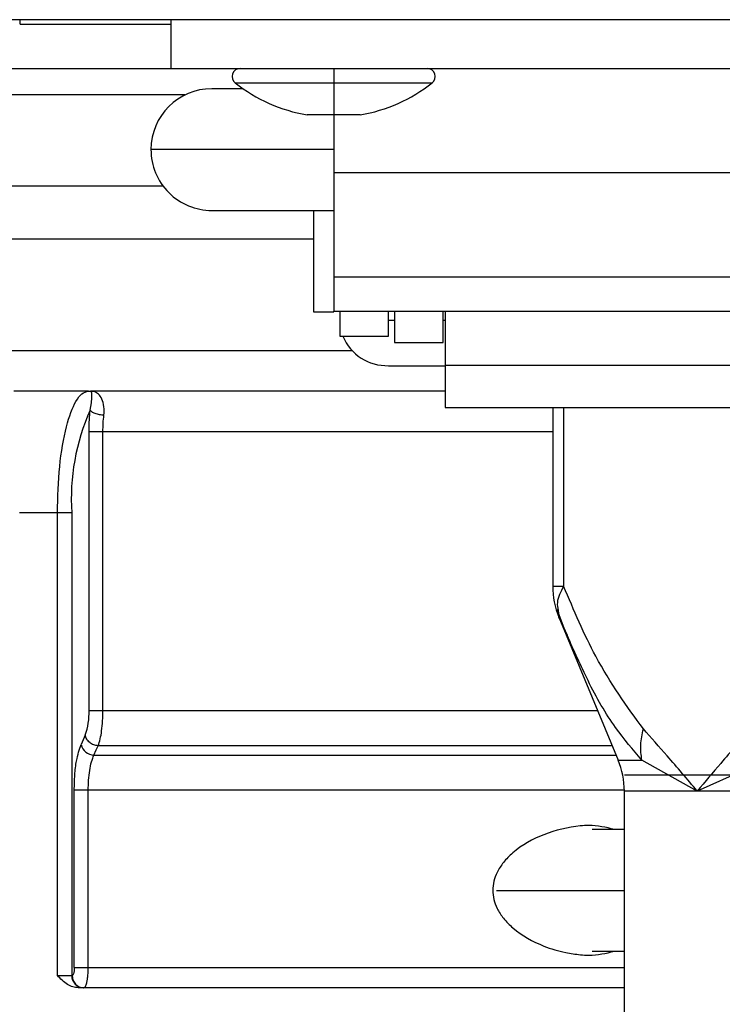
# Model space of a CAD drawing. Units: inches. Extents: x 0 to 16, y 1.3 to 9.4.
# Drawn here: x 10 to 10.1, y 4.7 to 4.7 of the extents above; entities that cross this region are included whole.
import ezdxf

# ---------------------------------------------------------------- set-up
doc = ezdxf.new("R2010")
doc.units = ezdxf.units.IN
doc.header["$MEASUREMENT"] = 0

# ---------------------------------------------------------------- blocks, each defined once
blk = doc.blocks.new('NFB-175-199')
at = {"color": 7, "linetype": 'Continuous', "lineweight": 25}
for p, q in [((0.5883569744328216, -0.723388852812608), (-0.5883580823770096, -0.723388852812608)), ((0.5883569744328216, -0.7233888528126009), (-0.5883580823770096, -0.7233888528126009)), ((0.4696354074198705, -0.7237336643131904), (0.4696354074198705, -0.723388852812608)), ((0.4696354074198705, -0.7237336643131833), (0.4696354074198705, -0.7233888528126009)), ((0.4696354074198705, -0.7237336643131904), (0.4816767857361963, -0.7237336643131904)), ((0.4696354074198705, -0.7237336643131833), (0.4816767857361963, -0.7237336643131833)), ((0.4816767857361963, -0.7272681026228405), (0.4816767857361963, -0.723388852812608)), ((0.4816767857361963, -0.7272681026228334), (0.4816767857361963, -0.7233888528126009)), ((0.4263208110195897, -0.7272681026228405), (0.4816767857361963, -0.7272681026228405)), ((0.4263208110195897, -0.7272681026228334), (0.4816767857361963, -0.7272681026228334)), ((0.4816767857361963, -0.7272681026228405), (0.5527969275911087, -0.7272681026228405)), ((0.4816767857361963, -0.7272681026228334), (0.5527969275911087, -0.7272681026228334)), ((0.4946076987227759, -0.7272681026228405), (0.4946076987227759, -0.7279146603150402)), ((0.4946076987227759, -0.7272681026228334), (0.4946076987227759, -0.727914660315033)), ((0.4946076987227759, -0.7279146603150402), (0.4946076987227759, -0.7284216170392774)), ((0.4946076987227759, -0.727914660315033), (0.4946076987227759, -0.7284216170392703)), ((0.4946076987227759, -0.7284216170392774), (0.4946076987227759, -0.7309686362180479)), ((0.4946076987227759, -0.7284216170392703), (0.4946076987227759, -0.7309686362180408)), ((0.4873944521583429, -0.7288844486818569), (0.4849095260257119, -0.7288844486818569)), ((0.4873944521583429, -0.7288844486818498), (0.4849095260257119, -0.7288844486818498)), ((0.4946076987227759, -0.7309686362180479), (0.4924902728608789, -0.7309686362180479)), ((0.4946076987227759, -0.7309686362180408), (0.4924902728608789, -0.7309686362180408)), ((0.4967251245846729, -0.7309686362180479), (0.4946076987227759, -0.7309686362180479)), ((0.4946076987227759, -0.7309686362180479), (0.4946076987227759, -0.7355733486154143)), ((0.4967251245846729, -0.7309686362180408), (0.4946076987227759, -0.7309686362180408)), ((0.4946076987227759, -0.7309686362180408), (0.4946076987227759, -0.7355733486154072)), ((0.4946076987227759, -0.7337335832018717), (0.4800603915056936, -0.7337335832018717)), ((0.4946076987227759, -0.7337335832018645), (0.4800603915056936, -0.7337335832018645)), ((0.539865966433041, -0.7355733486154143), (0.4946076987227759, -0.7355733486154143)), ((0.4946076987227759, -0.7355733486154143), (0.4946076987227759, -0.7438626980174341)), ((0.539865966433041, -0.7355733486154072), (0.4946076987227759, -0.7355733486154072)), ((0.4946076987227759, -0.7355733486154072), (0.4946076987227759, -0.743862698017427)), ((0.4849095260257119, -0.7385827177218935), (0.4946076987227759, -0.7385827177218935)), ((0.4849095260257119, -0.7385827177218864), (0.4946076987227759, -0.7385827177218864)), ((0.4929913526637613, -0.7385827177218935), (0.4929913526637613, -0.7466645443599411)), ((0.4929913526637613, -0.7385827177218864), (0.4929913526637613, -0.746664544359934)), ((0.4024103397085153, -0.7408456214731096), (0.4929913526637613, -0.7408456214731096)), ((0.4024103397085153, -0.7408456214731025), (0.4929913526637613, -0.7408456214731025)), ((0.4946076987227759, -0.7438626980174341), (0.539865966433041, -0.7438626980174341)), ((0.4946076987227759, -0.7438626980174341), (0.4946076987227759, -0.7466057751463744)), ((0.4946076987227759, -0.743862698017427), (0.539865966433041, -0.743862698017427)), ((0.4946076987227759, -0.743862698017427), (0.4946076987227759, -0.7466057751463673)), ((0.4929913526637613, -0.7466645443599411), (0.4946076987227759, -0.7466645443599411)), ((0.4929913526637613, -0.746664544359934), (0.4946076987227759, -0.746664544359934)), ((0.4946076987227759, -0.7466057751463744), (0.539865966433041, -0.7466057751463744)), ((0.4946076987227759, -0.7466645443599411), (0.4946076987227759, -0.7466057751463744)), ((0.4946076987227759, -0.7466057751463673), (0.539865966433041, -0.7466057751463673)), ((0.4946076987227759, -0.746664544359934), (0.4946076987227759, -0.7466057751463673)), ((0.4950926410776706, -0.7466057751463744), (0.4950926410776706, -0.748604121093571)), ((0.4950926410776706, -0.7466057751463673), (0.4950926410776706, -0.7486041210935639)), ((0.4989718908879031, -0.748604121093571), (0.4989718908879031, -0.7466057751463744)), ((0.4989718908879031, -0.7486041210935639), (0.4989718908879031, -0.7466057751463673)), ((0.4989718908879031, -0.7473188094899861), (0.4994567850713096, -0.7473188094899861)), ((0.4989718908879031, -0.747318809489979), (0.4994567850713096, -0.747318809489979)), ((0.4994567850713096, -0.7466057751463744), (0.4994567850713096, -0.7490891116199521)), ((0.4994567850713096, -0.7466057751463673), (0.4994567850713096, -0.749089111619945)), ((0.5033360830530267, -0.7490891116199521), (0.5033360830530267, -0.7466057751463744)), ((0.5033360830530267, -0.749089111619945), (0.5033360830530267, -0.7466057751463673)), ((0.5033360830530267, -0.7473188094899861), (0.5034977465618198, -0.7473188094899861)), ((0.5033360830530267, -0.747318809489979), (0.5034977465618198, -0.747318809489979)), ((0.5034977465618198, -0.7466057751463744), (0.5034977465618198, -0.750914521930504)), ((0.5034977465618198, -0.7466057751463673), (0.5034977465618198, -0.7509145219304969)), ((0.4950926410776706, -0.748604121093571), (0.4989718908879031, -0.748604121093571)), ((0.4950926410776706, -0.7486041210935639), (0.4989718908879031, -0.7486041210935639)), ((0.4994567850713096, -0.7490891116199521), (0.5033360830530267, -0.7490891116199521)), ((0.4994567850713096, -0.749089111619945), (0.5033360830530267, -0.749089111619945)), ((0.4989718908879031, -0.750943713851342), (0.5034977465618198, -0.750943713851342)), ((0.4989718908879031, -0.7509437138513348), (0.5034977465618198, -0.7509437138513348)), ((0.5034977465618198, -0.750914521930504), (0.5309759667654852, -0.750914521930504)), ((0.5034977465618198, -0.750914521930504), (0.5034977465618198, -0.7542790112356776)), ((0.5034977465618198, -0.7509145219304969), (0.5309759667654852, -0.7509145219304969)), ((0.5034977465618198, -0.7509145219304969), (0.5034977465618198, -0.7542790112356705)), ((0.4750770512242042, -0.752968361430181), (0.4691441546002402, -0.752968361430181)), ((0.4750770512242042, -0.7529683614301739), (0.4691441546002402, -0.7529683614301739)), ((0.4750770512242042, -0.752968361430181), (0.4752969058887242, -0.7529954338056122)), ((0.4750770512242042, -0.752968361430181), (0.4752446398258421, -0.752968361430181)), ((0.4750770512242042, -0.7529683614301739), (0.4752969058887242, -0.7529954338056051)), ((0.4750770512242042, -0.7529683614301739), (0.4752446398258421, -0.7529683614301739)), ((0.5034977465618198, -0.752968361430181), (0.4752446398258421, -0.752968361430181)), ((0.4752969058887242, -0.7529954338056122), (0.4752446398258421, -0.752968361430181)), ((0.5034977465618198, -0.7529683614301739), (0.4752446398258421, -0.7529683614301739)), ((0.4752969058887242, -0.7529954338056051), (0.4752446398258421, -0.7529683614301739)), ((0.4755476384761117, -0.7530100779375175), (0.4752969058887242, -0.7529954338056122)), ((0.4755476384761117, -0.7530100779375104), (0.4752969058887242, -0.7529954338056051)), ((0.5034977465618198, -0.7542790112356776), (0.5309759667654852, -0.7542790112356776)), ((0.5034977465618198, -0.7542790112356705), (0.5309759667654852, -0.7542790112356705)), ((0.512051075710021, -0.7542790112356776), (0.512051075710021, -0.768500871889767)), ((0.512051075710021, -0.7542790112356705), (0.512051075710021, -0.7685008718897599)), ((0.4751256562541126, -0.7784133113589178), (0.4751256562541126, -0.7562010535482138)), ((0.4762353827892944, -0.7562010535482138), (0.4751256562541126, -0.7562010535482138)), ((0.4751256562541126, -0.7784133113589107), (0.4751256562541126, -0.7562010535482067)), ((0.4762353827892944, -0.7562010535482067), (0.4751256562541126, -0.7562010535482067)), ((0.4762353827892944, -0.7784131186729688), (0.4762353827892944, -0.7562010535482138)), ((0.4762353827892944, -0.7784131186729617), (0.4762353827892944, -0.7562010535482067)), ((0.4726080216821273, -0.7626665341272449), (0.4695791912950895, -0.7626665341272449)), ((0.4726080216821273, -0.7626665341272378), (0.4695791912950895, -0.7626665341272378)), ((0.4726080216821273, -0.7995197445248472), (0.4726079253391564, -0.7626665341272449)), ((0.4726080216821273, -0.7995197445248401), (0.4726079253391564, -0.7626665341272378)), ((0.4737519018012595, -0.7626647036107563), (0.4737519499727458, -0.7995197445248472)), ((0.4737519018012595, -0.7626647036107492), (0.4737519499727458, -0.7995197445248401)), ((0.5123679477484124, -0.7703367835843871), (0.5130240915664324, -0.7720228819558947)), ((0.5123679477484124, -0.77033678358438), (0.5130240915664324, -0.7720228819558876)), ((0.5124838483450045, -0.7704188677974351), (0.5125440627031654, -0.7709770789833392)), ((0.5124838483450045, -0.770418867797428), (0.5125440627031654, -0.7709770789833321)), ((0.5125404980131627, -0.770968504458736), (0.5172593286621172, -0.7823501742670373)), ((0.5125404980131627, -0.7709685044587289), (0.5172593286621172, -0.7823501742670302)), ((0.51319972480632, -0.772406037959751), (0.5125440627031654, -0.7709770789833392)), ((0.5125440627031654, -0.7709770789833392), (0.5132013144653751, -0.7724090245919193)), ((0.51319972480632, -0.7724060379597439), (0.5125440627031654, -0.7709770789833321)), ((0.5125440627031654, -0.7709770789833321), (0.5132013144653751, -0.7724090245919122)), ((0.4748316656718234, -0.7803732164598607), (0.4744961512681432, -0.7811193927862057)), ((0.4748316656718234, -0.7803732164598536), (0.4744961512681432, -0.7811193927861986)), ((0.5172593286621172, -0.7823501742670373), (0.5187627607567062, -0.7823501742670373)), ((0.5172593286621172, -0.7823501742670302), (0.5187627607567062, -0.7823501742670302)), ((0.5187627607567062, -0.7823501742670373), (0.5191495777935398, -0.7823501742670373)), ((0.5187627607567062, -0.7823501742670302), (0.5191495777935398, -0.7823501742670302)), ((0.5235558718378925, -0.784826381360606), (0.5191495777935398, -0.7823501742670373)), ((0.5235558718378925, -0.7848263813605989), (0.5191495777935398, -0.7823501742670302)), ((0.5290855249481137, -0.7823501742670373), (0.5235558718378925, -0.784826381360606)), ((0.5290855249481137, -0.7823501742670302), (0.5235558718378925, -0.7848263813605989)), ((0.4739505610117067, -0.7988731868326475), (0.4739505610117067, -0.7847586522505452)), ((0.4739505610117067, -0.7988731868326404), (0.4739505610117067, -0.7847586522505381)), ((0.4750657309248698, -0.7847589412794669), (0.4739505610117067, -0.7847589412794669)), ((0.4750657309248698, -0.7847589412794598), (0.4739505610117067, -0.7847589412794598)), ((0.4750657309248698, -0.7988731868326475), (0.4750657790963544, -0.7847589412794669)), ((0.4750657309248698, -0.7988731868326404), (0.4750657790963544, -0.7847589412794598)), ((0.5177522674837753, -0.8339239165472812), (0.5177522674837753, -0.784826381360606)), ((0.5192387913865932, -0.784826381360606), (0.5177522674837753, -0.784826381360606)), ((0.5177522674837753, -0.833923916547274), (0.5177522674837753, -0.7848263813605989)), ((0.5192387913865932, -0.7848263813605989), (0.5177522674837753, -0.7848263813605989)), ((0.5235558718378925, -0.784826381360606), (0.5192387913865932, -0.784826381360606)), ((0.5235558718378925, -0.7848263813605989), (0.5192387913865932, -0.7848263813605989)), ((0.5610709102889242, -0.784826381360606), (0.5235558718378925, -0.784826381360606)), ((0.5610709102889242, -0.7848263813605989), (0.5235558718378925, -0.7848263813605989)), ((0.5177522674837753, -0.7878818987511806), (0.5151825595348516, -0.7878818987511806)), ((0.5177522674837753, -0.7878818987511735), (0.5151825595348516, -0.7878818987511735)), ((0.5151825595348516, -0.7975800714482482), (0.5177522674837753, -0.7975800714482482)), ((0.5151825595348516, -0.7975800714482411), (0.5177522674837753, -0.7975800714482411)), ((0.4739505610117067, -0.7988731868326475), (0.4750657309248698, -0.7988731868326475)), ((0.4739505610117067, -0.7988731868326404), (0.4750657309248698, -0.7988731868326404)), ((0.4726080216821273, -0.7995197445248472), (0.4737519499727458, -0.7995197445248472)), ((0.4726080216821273, -0.7995197445248401), (0.4737519499727458, -0.7995197445248401)), ((0.4737519499727458, -0.7995197445248472), (0.4737827315526371, -0.7995197445248472)), ((0.4737519499727458, -0.7995197445248401), (0.4737827315526371, -0.7995197445248401)), ((0.5177522674837753, -0.8004895328916639), (0.4742655061906405, -0.8004895328916639)), ((0.5177522674837753, -0.8004895328916568), (0.4742655061906405, -0.8004895328916568))]:
    blk.add_line(p, q, dxfattribs=at)
at = {"color": 8, "linetype": 'Continuous', "lineweight": 25}
for p, q in [((0.4867712094656245, -0.7284216170392774), (0.4946076987227759, -0.7284216170392774)), ((0.4867712094656245, -0.7284216170392703), (0.4946076987227759, -0.7284216170392703)), ((0.4946076987227759, -0.7284216170392774), (0.5024442361514172, -0.7284216170392774)), ((0.4946076987227759, -0.7284216170392703), (0.5024442361514172, -0.7284216170392703)), ((0.4827614149268982, -0.7293862028855465), (0.4263208110195897, -0.7293862028855465)), ((0.4827614149268982, -0.7293862028855393), (0.4263208110195897, -0.7293862028855393)), ((0.4028631757676369, -0.7366093246047178), (0.4810051788710012, -0.7366093246047178)), ((0.4028631757676369, -0.7366093246047107), (0.4810051788710012, -0.7366093246047107)), ((0.4351749711011692, -0.749735572969179), (0.4960657051055684, -0.749735572969179)), ((0.4351749711011692, -0.7497355729691719), (0.4960657051055684, -0.7497355729691719)), ((0.4752198315102785, -0.7544935670366861), (0.4753267722103729, -0.753892097855875)), ((0.4752198315102785, -0.754493567036679), (0.4753267722103729, -0.7538920978558679)), ((0.5129172953807952, -0.7542790112356776), (0.5129172953807952, -0.768500871889767)), ((0.5129172953807952, -0.7542790112356705), (0.5129172953807952, -0.7685008718897599)), ((0.512051075710021, -0.7562010535482138), (0.4762353827892944, -0.7562010535482138)), ((0.512051075710021, -0.7562010535482067), (0.4762353827892944, -0.7562010535482067)), ((0.4762353827892944, -0.7784131186729688), (0.5156270378410603, -0.7784131186729688)), ((0.4762353827892944, -0.7784131186729617), (0.5156270378410603, -0.7784131186729617)), ((0.5167877298089945, -0.7812127491270999), (0.4758557914754427, -0.7812127491270999)), ((0.5167877298089945, -0.7812127491270928), (0.4758557914754427, -0.7812127491270928)), ((0.4755208551296022, -0.7819593108253358), (0.5170972797814333, -0.7819593108253358)), ((0.4755208551296022, -0.7819593108253287), (0.5170972797814333, -0.7819593108253287)), ((0.5177519302833709, -0.7847589412794669), (0.4750657309248698, -0.7847589412794669)), ((0.5177519302833709, -0.7847589412794598), (0.4750657309248698, -0.7847589412794598)), ((0.5075647688265441, -0.7927309369282263), (0.5177522674837753, -0.7927309369282263)), ((0.5075647688265441, -0.7927309369282192), (0.5177522674837753, -0.7927309369282192)), ((0.4750657309248698, -0.7988731868326475), (0.5177522674837753, -0.7988731868326475)), ((0.4750657309248698, -0.7988731868326404), (0.5177522674837753, -0.7988731868326404))]:
    blk.add_line(p, q, dxfattribs=at)
at = {"color": 8, "linetype": 'Continuous', "lineweight": 25, "flags": 128}
for points in [[(0.512051075710021, -0.768500871889767), (0.5121063765765594, -0.768500871889767), (0.5122713639179217, -0.768500871889767), (0.5125432437878956, -0.768500871889767), (0.5129172953807952, -0.7685007755467943)], [(0.512051075710021, -0.7685008718897599), (0.5121063765765594, -0.7685008718897599), (0.5122713639179217, -0.7685008718897599), (0.5125432437878956, -0.7685008718897599), (0.5129172953807952, -0.7685007755467872)]]:
    blk.add_lwpolyline(points, dxfattribs=at)
at = {"color": 7, "linetype": 'Continuous', "lineweight": 25, "flags": 128}
for points in [[(0.4755208551296022, -0.7819593108253358), (0.4757084348981468, -0.7815412786652338), (0.475855839646929, -0.7812127491270999)], [(0.4755208551296022, -0.7819593108253287), (0.4757084348981468, -0.7815412786652267), (0.475855839646929, -0.7812127491270928)]]:
    blk.add_lwpolyline(points, dxfattribs=at)
at = {"color": 7, "linetype": 'Continuous', "lineweight": 25}
for centre, radius, start, end in [((0.4871724203738541, -0.7279146664809915), 0.0006465467476388784, 90, 231.6419839482244), ((0.4871724203738541, -0.7279146664809844), 0.0006465467476388784, 90, 231.6419839482244), ((0.5020429955695498, -0.7279146664809915), 0.0006465467476388784, 308.3580160517772, 90), ((0.5020429955695498, -0.7279146664809844), 0.0006465467476388784, 308.3580160517772, 90), ((0.4946077079717011, -0.7185195340543622), 0.01262786616482345, 231.6419839483753, 260.3470433408753), ((0.4946077079717011, -0.7185195340543551), 0.01262786616482345, 231.6419839483753, 260.3470433408753), ((0.4946077079717011, -0.7185195340543622), 0.01262786616482381, 279.6529566591236, 308.358016051628), ((0.4946077079717011, -0.7185195340543551), 0.01262786616482381, 279.6529566591236, 308.358016051628), ((0.4849095067571181, -0.7337335872097412), 0.004849100607291896, 90, 180), ((0.4849095067571181, -0.7337335872097341), 0.004849100607291896, 90, 180), ((0.4849095067571181, -0.7337335872097412), 0.004849100607291896, 180, 270.0000000000008), ((0.4849095067571181, -0.7337335872097341), 0.004849100607291896, 180, 270.0000000000008), ((0.4988639099815941, -0.7471112855306465), 0.003833949231455529, 202.9154790704803, 271.6139150662914), ((0.4988639099815941, -0.7471112855306394), 0.003833949231455529, 202.9154790704803, 271.6139150662914), ((0.4910280967120038, -0.76155018507691), 0.01731220352946147, 155.9421039577304, 183.6911187923254), ((0.4910280967120038, -0.7615501850769029), 0.01731220352946147, 155.9421039577304, 183.6911187923254), ((0.5185165404633914, -0.7685008541382743), 0.006465467476389912, 180.0000556643224, 202.5003821524462), ((0.5185165404633914, -0.7685008541382672), 0.006465467476389912, 180.0000556643224, 202.5003821524462), ((0.4697753164457019, -0.7786125313914063), 0.00535409564322286, 340.8022068720472, 2.132405424274365), ((0.4697753164457019, -0.7786125313913992), 0.00535409564322286, 340.8022068720472, 2.132405424274365), ((0.4755358415736275, -0.7808959112986891), 0.001063505123063188, 192.135674032127, 269.1925864820063), ((0.4755358415736275, -0.780895911298682), 0.001063505123063188, 192.135674032127, 269.1925864820063), ((0.5112868099175873, -0.7848263599333016), 0.006465467476389777, 0, 22.51877112951446), ((0.5112868099175873, -0.7848263599332945), 0.006465467476389777, 0, 22.51877112951446), ((0.4747054381157501, -0.7995360523336394), 0.0009536275916089231, 179.0201477263833, 268.9938514975908), ((0.4747054381157501, -0.7995360523336323), 0.0009536275916089231, 179.0201477263833, 268.9938514975908), ((0.4747363166718124, -0.7995359578265457), 0.0009537229422945389, 179.0259241247624, 268.9910196606996), ((0.4747363166718124, -0.7995359578265386), 0.0009537229422945389, 179.0259241247624, 268.9910196606996)]:
    blk.add_arc(centre, radius, start, end, dxfattribs=at)
for points, knots in [([(0.4726079253391564, -0.7626665341272449), (0.4726446434307121, -0.7614089864013884), (0.4727187065554581, -0.7588724189996121), (0.4732781561113466, -0.7556918888788751), (0.4739460704838745, -0.7539037226197571), (0.4745625240249627, -0.7530931856012693), (0.4749026528954055, -0.7530106704215491), (0.4750770512242042, -0.752968361430181)], [0, 0, 0, 0, 0.2472999983488577, 0.498822510965316, 0.7354058182202456, 0.8643314722109253, 1, 1, 1, 1]), ([(0.4726079253391564, -0.7626665341272378), (0.4726446434307121, -0.7614089864013813), (0.4727187065554581, -0.758872418999605), (0.4732781561113466, -0.755691888878868), (0.4739460704838745, -0.75390372261975), (0.4745625240249627, -0.7530931856012621), (0.4749026528954055, -0.753010670421542), (0.4750770512242042, -0.7529683614301739)], [0, 0, 0, 0, 0.2472999983488577, 0.498822510965316, 0.7354058182202456, 0.8643314722109253, 1, 1, 1, 1]), ([(0.4755476384761117, -0.7530100779375175), (0.4754915126281603, -0.7529966406302115), (0.4753912236292379, -0.7529726300513673), (0.4752894546842157, -0.752969666469685), (0.4752446398258421, -0.752968361430181)], [0, 0, 0, 0, 0.559641122690073, 0.9999999999999999, 0.9999999999999999, 0.9999999999999999, 0.9999999999999999]), ([(0.4755476384761117, -0.7530100779375104), (0.4754915126281603, -0.7529966406302044), (0.4753912236292379, -0.7529726300513602), (0.4752894546842157, -0.7529696664696779), (0.4752446398258421, -0.7529683614301739)], [0, 0, 0, 0, 0.559641122690073, 0.9999999999999999, 0.9999999999999999, 0.9999999999999999, 0.9999999999999999]), ([(0.4753267722103729, -0.753892097855875), (0.4753402014192147, -0.7537267214106684), (0.4753660995461981, -0.7534077941955246), (0.475355442288441, -0.7531139110347631), (0.4753165070022316, -0.7530356839307082), (0.4752967613742651, -0.7529960118634484)], [0, 0, 0, 0, 0.3467544184935744, 0.6687132553280452, 0.9999999999999999, 0.9999999999999999, 0.9999999999999999, 0.9999999999999999]), ([(0.4753267722103729, -0.7538920978558679), (0.4753402014192147, -0.7537267214106613), (0.4753660995461981, -0.7534077941955175), (0.475355442288441, -0.753113911034756), (0.4753165070022316, -0.7530356839307011), (0.4752967613742651, -0.7529960118634413)], [0, 0, 0, 0, 0.3467544184935744, 0.6687132553280452, 0.9999999999999999, 0.9999999999999999, 0.9999999999999999, 0.9999999999999999]), ([(0.4763141913412561, -0.7548876097964943), (0.4763236791256116, -0.7546529562745974), (0.4763442618703397, -0.7541439002758139), (0.4761546429508599, -0.753577941659028), (0.4759001557277571, -0.7531730178916014), (0.4756659126182612, -0.753064746420268), (0.4755476384761117, -0.7530100779375175)], [0, 0, 0, 0, 0.2271671326083979, 0.4928150689790759, 0.7439119436360677, 1, 1, 1, 1]), ([(0.4763141913412561, -0.7548876097964872), (0.4763236791256116, -0.7546529562745903), (0.4763442618703397, -0.7541439002758068), (0.4761546429508599, -0.7535779416590209), (0.4759001557277571, -0.7531730178915943), (0.4756659126182612, -0.7530647464202609), (0.4755476384761117, -0.7530100779375104)], [0, 0, 0, 0, 0.2271671326083979, 0.4928150689790759, 0.7439119436360677, 1, 1, 1, 1]), ([(0.4751256562541126, -0.7562010535482138), (0.4751307740509336, -0.7558716322220782), (0.4751399187251355, -0.7552830096552761), (0.4751954001450898, -0.7547349196672322), (0.4752198315102785, -0.7544935670366861)], [0, 0, 0, 0, 0.5596478027075273, 1, 1, 1, 1]), ([(0.4751256562541126, -0.7562010535482067), (0.4751307740509336, -0.7558716322220711), (0.4751399187251355, -0.755283009655269), (0.4751954001450898, -0.7547349196672251), (0.4752198315102785, -0.754493567036679)], [0, 0, 0, 0, 0.5596478027075273, 1, 1, 1, 1]), ([(0.4763141913412561, -0.7548876097964943), (0.4761978551446813, -0.7548790304631616), (0.4759565545387154, -0.7548612355000017), (0.47561329958776, -0.7547682616023401), (0.4753409339204389, -0.7546395975931226), (0.475259226057787, -0.7545410706964866), (0.4752198315102785, -0.7544935670366861)], [0, 0, 0, 0, 0.2410631494776406, 0.5000050350404669, 0.7589329256268403, 1, 1, 1, 1]), ([(0.4763141913412561, -0.7548876097964872), (0.4761978551446813, -0.7548790304631545), (0.4759565545387154, -0.7548612354999946), (0.47561329958776, -0.754768261602333), (0.4753409339204389, -0.7546395975931155), (0.475259226057787, -0.7545410706964795), (0.4752198315102785, -0.754493567036679)], [0, 0, 0, 0, 0.2410631494776406, 0.5000050350404669, 0.7589329256268403, 1, 1, 1, 1]), ([(0.4762353827892944, -0.7562010535482138), (0.4762387512091166, -0.7559758067029101), (0.4762455195561817, -0.7555232061054404), (0.4762912298174236, -0.7551001317191499), (0.4763141913412561, -0.7548876097964943)], [0, 0, 0, 0, 0.4976724435734884, 1, 1, 1, 1]), ([(0.4762353827892944, -0.7562010535482067), (0.4762387512091166, -0.755975806702903), (0.4762455195561817, -0.7555232061054333), (0.4762912298174236, -0.7551001317191428), (0.4763141913412561, -0.7548876097964872)], [0, 0, 0, 0, 0.4976724435734884, 1, 1, 1, 1]), ([(0.4737518054582868, -0.7626665341272449), (0.473706602076069, -0.7626665341272449), (0.47361619585892, -0.7626665341272449), (0.4733303410597927, -0.7626665341272449), (0.4729780905925711, -0.7626665341272449), (0.4727313827524959, -0.7626665341272449), (0.4726080216821273, -0.7626665341272449)], [0, 0, 0, 0, 0.2499985612062751, 0.4999940956363799, 0.7499825561519087, 1, 1, 1, 1]), ([(0.4737518054582868, -0.7626665341272378), (0.473706602076069, -0.7626665341272378), (0.47361619585892, -0.7626665341272378), (0.4733303410597927, -0.7626665341272378), (0.4729780905925711, -0.7626665341272378), (0.4727313827524959, -0.7626665341272378), (0.4726080216821273, -0.7626665341272378)], [0, 0, 0, 0, 0.2499985612062751, 0.4999940956363799, 0.7499825561519087, 1, 1, 1, 1]), ([(0.5192651411897238, -0.7798739671734687), (0.5179512812854838, -0.7780617006604196), (0.5155907824753783, -0.774805757668453), (0.5137385640939467, -0.7704376702534113), (0.5129172953807952, -0.768500871889767)], [0, 0, 0, 0, 0.556602654751375, 1, 1, 1, 1]), ([(0.5192651411897238, -0.7798739671734616), (0.5179512812854838, -0.7780617006604125), (0.5155907824753783, -0.774805757668446), (0.5137385640939467, -0.7704376702534041), (0.5129172953807952, -0.7685008718897599)], [0, 0, 0, 0, 0.556602654751375, 1, 1, 1, 1]), ([(0.4751256562541126, -0.7784131186729688), (0.4751694351513027, -0.7784131186729688), (0.4752569974395193, -0.7784131186729688), (0.4755324480694654, -0.7784131186729688), (0.4758729749951254, -0.7784131186729688), (0.4761145735932271, -0.7784131186729688), (0.4762353827892944, -0.7784131186729688)], [0, 0, 0, 0, 0.2499847006623875, 0.4999950618723035, 0.7499770483709696, 1, 1, 1, 1]), ([(0.4751256562541126, -0.7784131186729617), (0.4751694351513027, -0.7784131186729617), (0.4752569974395193, -0.7784131186729617), (0.4755324480694654, -0.7784131186729617), (0.4758729749951254, -0.7784131186729617), (0.4761145735932271, -0.7784131186729617), (0.4762353827892944, -0.7784131186729617)], [0, 0, 0, 0, 0.2499847006623875, 0.4999950618723035, 0.7499770483709696, 1, 1, 1, 1]), ([(0.475855839646929, -0.7812127491270999), (0.4759139779442325, -0.7810425637194989), (0.476023876911551, -0.7807208618222141), (0.4761430110015645, -0.7800243219849072), (0.4762208933672536, -0.7792525593020478), (0.4762306220307941, -0.7786889318903043), (0.4762353827892944, -0.7784131186729688)], [0, 0, 0, 0, 0.2650196928116118, 0.5009673813810439, 0.7557964903286909, 1, 1, 1, 1]), ([(0.475855839646929, -0.7812127491270928), (0.4759139779442325, -0.7810425637194918), (0.476023876911551, -0.780720861822207), (0.4761430110015645, -0.7800243219849001), (0.4762208933672536, -0.7792525593020407), (0.4762306220307941, -0.7786889318902972), (0.4762353827892944, -0.7784131186729617)], [0, 0, 0, 0, 0.2650196928116118, 0.5009673813810439, 0.7557964903286909, 1, 1, 1, 1]), ([(0.5191495777935398, -0.7823501742670373), (0.5190949710958019, -0.7819513726654428), (0.5189863491517865, -0.781158088928553), (0.5191725484650096, -0.7803004511327991), (0.5192651411897238, -0.7798739671734687)], [0, 0, 0, 0, 0.5027225229105624, 1, 1, 1, 1]), ([(0.5191495777935398, -0.7823501742670302), (0.5190949710958019, -0.7819513726654357), (0.5189863491517865, -0.7811580889285459), (0.5191725484650096, -0.780300451132792), (0.5192651411897238, -0.7798739671734616)], [0, 0, 0, 0, 0.5027225229105624, 1, 1, 1, 1]), ([(0.5235558718378925, -0.784826381360606), (0.522762055343442, -0.7838827493322746), (0.5213423998601314, -0.7821951648683445), (0.519900698744916, -0.7805841602529746), (0.5192651411897238, -0.7798739671734687)], [0, 0, 0, 0, 0.5591613625870201, 1, 1, 1, 1]), ([(0.5235558718378925, -0.7848263813605989), (0.522762055343442, -0.7838827493322675), (0.5213423998601314, -0.7821951648683374), (0.519900698744916, -0.7805841602529675), (0.5192651411897238, -0.7798739671734616)], [0, 0, 0, 0, 0.5591613625870201, 1, 1, 1, 1]), ([(0.5278466024860595, -0.7798739671734687), (0.5270390648976075, -0.7807807034827867), (0.5255990158583934, -0.7823976495788365), (0.5241794058648974, -0.7840851722763702), (0.5235558718378925, -0.784826381360606)], [0, 0, 0, 0, 0.5607708949223286, 1, 1, 1, 1]), ([(0.5278466024860595, -0.7798739671734616), (0.5270390648976075, -0.7807807034827796), (0.5255990158583934, -0.7823976495788294), (0.5241794058648974, -0.7840851722763631), (0.5235558718378925, -0.7848263813605989)], [0, 0, 0, 0, 0.5607708949223286, 1, 1, 1, 1]), ([(0.4758557914754427, -0.7812127491270999), (0.4757344157235934, -0.7811964328910754), (0.4754916597601309, -0.7811637998195131), (0.4751665288549081, -0.7809680502325591), (0.4749198241853065, -0.780694729722935), (0.474861146959741, -0.780480126148241), (0.4748318101862825, -0.7803728310879698)], [0, 0, 0, 0, 0.2499902904454507, 0.4999897663989032, 0.7500105567837749, 1, 1, 1, 1]), ([(0.4758557914754427, -0.7812127491270928), (0.4757344157235934, -0.7811964328910683), (0.4754916597601309, -0.781163799819506), (0.4751665288549081, -0.780968050232552), (0.4749198241853065, -0.7806947297229279), (0.474861146959741, -0.7804801261482339), (0.4748318101862825, -0.7803728310879627)], [0, 0, 0, 0, 0.2499902904454507, 0.4999897663989032, 0.7500105567837749, 1, 1, 1, 1]), ([(0.4739505610117067, -0.7847586522505452), (0.4739599180439011, -0.7843505796072741), (0.4739787091309093, -0.7835310752615463), (0.4741437659741479, -0.782166817121972), (0.4743628078110476, -0.7815157407166033), (0.4744961512681432, -0.7811193927862057)], [0, 0, 0, 0, 0.2795637344517692, 0.5614287041018378, 1, 1, 1, 1]), ([(0.4739505610117067, -0.7847586522505381), (0.4739599180439011, -0.784350579607267), (0.4739787091309093, -0.7835310752615392), (0.4741437659741479, -0.7821668171219649), (0.4743628078110476, -0.7815157407165962), (0.4744961512681432, -0.7811193927861986)], [0, 0, 0, 0, 0.2795637344517692, 0.5614287041018378, 1, 1, 1, 1]), ([(0.4750657790963544, -0.7847589412794669), (0.4750713289623238, -0.7844907943539674), (0.4750826268442925, -0.7839449267004319), (0.4751740348769413, -0.7831675834612888), (0.4753163384489518, -0.7824592434100772), (0.4754519240562409, -0.7821278099891416), (0.4755208551296022, -0.7819593108253358)], [0, 0, 0, 0, 0.2371965420767752, 0.482861847512482, 0.7370894401044866, 1, 1, 1, 1]), ([(0.4750657790963544, -0.7847589412794598), (0.4750713289623238, -0.7844907943539603), (0.4750826268442925, -0.7839449267004248), (0.4751740348769413, -0.7831675834612817), (0.4753163384489518, -0.7824592434100701), (0.4754519240562409, -0.7821278099891344), (0.4755208551296022, -0.7819593108253287)], [0, 0, 0, 0, 0.2371965420767752, 0.482861847512482, 0.7370894401044866, 1, 1, 1, 1]), ([(0.5177522674837753, -0.783539239240536), (0.5179131202323948, -0.783539239240536), (0.5182353342840305, -0.783539239240536), (0.5208113939274472, -0.783539239240536), (0.5248121735601146, -0.783539239240536), (0.5302509597400871, -0.783539239240536), (0.5368800171510539, -0.783539239240536), (0.5444497590188124, -0.783539239240536), (0.5526397419472477, -0.783539239240536), (0.5611340649252874, -0.783539239240536), (0.5696131764043741, -0.783539239240536), (0.5777634206241551, -0.783539239240536), (0.5852845704389438, -0.783539239240536), (0.5918760278474391, -0.783539239240536), (0.5973001484488396, -0.783539239240536), (0.6013077789019832, -0.783539239240536), (0.6039017311379435, -0.783539239240536), (0.6042269249898364, -0.783539239240536), (0.604389553094073, -0.783539239240536)], [0, 0, 0, 0, 0.06242837898312833, 0.1250541324390145, 0.187417832327185, 0.2499739569890434, 0.3128318092183381, 0.3755567978419887, 0.4381055196403125, 0.5004900822449054, 0.5627822475394619, 0.6250533035396159, 0.6873823272171237, 0.7498508376806862, 0.812149970121089, 0.8744443514878288, 0.9372101379690686, 1, 1, 1, 1]), ([(0.5177522674837753, -0.7835392392405289), (0.5179131202323948, -0.7835392392405289), (0.5182353342840305, -0.7835392392405289), (0.5208113939274472, -0.7835392392405289), (0.5248121735601146, -0.7835392392405289), (0.5302509597400871, -0.7835392392405289), (0.5368800171510539, -0.7835392392405289), (0.5444497590188124, -0.7835392392405289), (0.5526397419472477, -0.7835392392405289), (0.5611340649252874, -0.7835392392405289), (0.5696131764043741, -0.7835392392405289), (0.5777634206241551, -0.7835392392405289), (0.5852845704389438, -0.7835392392405289), (0.5918760278474391, -0.7835392392405289), (0.5973001484488396, -0.7835392392405289), (0.6013077789019832, -0.7835392392405289), (0.6039017311379435, -0.7835392392405289), (0.6042269249898364, -0.7835392392405289), (0.604389553094073, -0.7835392392405289)], [0, 0, 0, 0, 0.06242837898312833, 0.1250541324390145, 0.187417832327185, 0.2499739569890434, 0.3128318092183381, 0.3755567978419887, 0.4381055196403125, 0.5004900822449054, 0.5627822475394619, 0.6250533035396159, 0.6873823272171237, 0.7498508376806862, 0.812149970121089, 0.8744443514878288, 0.9372101379690686, 1, 1, 1, 1]), ([(0.5169610026460383, -0.7878818987511806), (0.5162891164137324, -0.7877217826460559), (0.5153988384114694, -0.7875096219567155), (0.513490792883168, -0.7876531846458583), (0.5113758988968016, -0.7881348312814005), (0.5092924354574073, -0.7892836476810849), (0.508134302436968, -0.7904518550941582), (0.5076286522193723, -0.7912273930501321), (0.5073331189720314, -0.7919908290687587), (0.5072972728765048, -0.7924887221305568), (0.5072798344837217, -0.7927309369282263)], [0, 0, 0, 0, 0.1798499027488762, 0.2383088154330011, 0.4914343661388809, 0.7255511546694853, 0.810539440262198, 0.8842447741944758, 0.9436874486733708, 1, 1, 1, 1]), ([(0.5169610026460383, -0.7878818987511735), (0.5162891164137324, -0.7877217826460488), (0.5153988384114694, -0.7875096219567084), (0.513490792883168, -0.7876531846458512), (0.5113758988968016, -0.7881348312813934), (0.5092924354574073, -0.7892836476810778), (0.508134302436968, -0.7904518550941511), (0.5076286522193723, -0.791227393050125), (0.5073331189720314, -0.7919908290687516), (0.5072972728765048, -0.7924887221305497), (0.5072798344837217, -0.7927309369282192)], [0, 0, 0, 0, 0.1798499027488762, 0.2383088154330011, 0.4914343661388809, 0.7255511546694853, 0.810539440262198, 0.8842447741944758, 0.9436874486733708, 1, 1, 1, 1]), ([(0.5072798344837217, -0.7927309369282263), (0.5072973294958096, -0.7929736134899699), (0.5073332909429098, -0.7934724414011818), (0.5076298621114663, -0.7942372577172883), (0.5081374378608938, -0.7950140162987189), (0.5092984111902084, -0.7961833021869005), (0.5110198410914695, -0.7971252687731329), (0.5128806319703454, -0.797677388611131), (0.5140865269161274, -0.7978527303626599), (0.5154007848942932, -0.7979531118228245), (0.5162889209839552, -0.797740309514662), (0.5169576788134691, -0.7975800714482482)], [0, 0, 0, 0, 0.05640431905347722, 0.1159405278148249, 0.1897885624013224, 0.2749856769299499, 0.5092971857488057, 0.6617473154601115, 0.7622476598307283, 0.8209748023705989, 1, 1, 1, 1]), ([(0.5072798344837217, -0.7927309369282192), (0.5072973294958096, -0.7929736134899628), (0.5073332909429098, -0.7934724414011747), (0.5076298621114663, -0.7942372577172812), (0.5081374378608938, -0.7950140162987118), (0.5092984111902084, -0.7961833021868934), (0.5110198410914695, -0.7971252687731258), (0.5128806319703454, -0.7976773886111239), (0.5140865269161274, -0.7978527303626528), (0.5154007848942932, -0.7979531118228174), (0.5162889209839552, -0.7977403095146549), (0.5169576788134691, -0.7975800714482411)], [0, 0, 0, 0, 0.05640431905347722, 0.1159405278148249, 0.1897885624013224, 0.2749856769299499, 0.5092971857488057, 0.6617473154601115, 0.7622476598307283, 0.8209748023705989, 1, 1, 1, 1]), ([(0.4739505610117067, -0.7988731868326475), (0.4739473109052028, -0.798967954196268), (0.4739408133794125, -0.7991574105689061), (0.473896140603566, -0.7993706971036012), (0.4738406885769244, -0.7994960855980651), (0.4738020523868194, -0.7995118574704847), (0.4737827315526371, -0.7995197445248472)], [0, 0, 0, 0, 0.2794470276388942, 0.5586630056729491, 0.7793002140834576, 1, 1, 1, 1]), ([(0.4739505610117067, -0.7988731868326404), (0.4739473109052028, -0.7989679541962609), (0.4739408133794125, -0.799157410568899), (0.473896140603566, -0.7993706971035941), (0.4738406885769244, -0.799496085598058), (0.4738020523868194, -0.7995118574704776), (0.4737827315526371, -0.7995197445248401)], [0, 0, 0, 0, 0.2794470276388942, 0.5586630056729491, 0.7793002140834576, 1, 1, 1, 1]), ([(0.4742655061906405, -0.8004895328916639), (0.4741246280853861, -0.8004749832245821), (0.4738246611599042, -0.8004440031166915), (0.4732273089756234, -0.8001437724275213), (0.4728609650178281, -0.7997746241274655), (0.4726080216821273, -0.7995197445248472)], [0, 0, 0, 0, 0.2151404962987032, 0.4580912918032051, 1, 1, 1, 1]), ([(0.4742655061906405, -0.8004895328916568), (0.4741246280853861, -0.800474983224575), (0.4738246611599042, -0.8004440031166844), (0.4732273089756234, -0.8001437724275142), (0.4728609650178281, -0.7997746241274584), (0.4726080216821273, -0.7995197445248401)], [0, 0, 0, 0, 0.2151404962987032, 0.4580912918032051, 1, 1, 1, 1]), ([(0.4747195224511795, -0.8004895328916639), (0.4747484121506726, -0.8004809564916471), (0.4748021110263689, -0.8004650150645531), (0.4748514530016763, -0.8003652118205125), (0.4748742492659161, -0.8003191021723204)], [0, 0, 0, 0, 0.5379944947031362, 0.9999999999999999, 0.9999999999999999, 0.9999999999999999, 0.9999999999999999]), ([(0.4747195224511795, -0.8004895328916568), (0.4747484121506726, -0.80048095649164), (0.4748021110263689, -0.800465015064546), (0.4748514530016763, -0.8003652118205054), (0.4748742492659161, -0.8003191021723133)], [0, 0, 0, 0, 0.5379944947031362, 0.9999999999999999, 0.9999999999999999, 0.9999999999999999, 0.9999999999999999])]:
    blk.add_open_spline(points, degree=3, knots=knots, dxfattribs=at)
at = {"color": 8, "linetype": 'Continuous', "lineweight": 25}
for points, knots in [([(0.5129172472093089, -0.7685007755467943), (0.5126822547234386, -0.7689504886625613), (0.5123242774891796, -0.7696355618758446), (0.5124430451583439, -0.770218571962932), (0.5124838483450045, -0.7704188677974351)], [0, 0, 0, 0, 0.6564453361272311, 1, 1, 1, 1]), ([(0.5129172472093089, -0.7685007755467872), (0.5126822547234386, -0.7689504886625542), (0.5123242774891796, -0.7696355618758375), (0.5124430451583439, -0.7702185719629249), (0.5124838483450045, -0.770418867797428)], [0, 0, 0, 0, 0.6564453361272311, 1, 1, 1, 1]), ([(0.5191495777935398, -0.7823501742670373), (0.518437924212007, -0.7815290248590223), (0.5168904545657984, -0.779743459779489), (0.5149224866815167, -0.7763166440853091), (0.5137421374906843, -0.7736372948134083), (0.51319972480632, -0.772406037959751)], [0, 0, 0, 0, 0.3151515022965157, 0.6852876124226561, 1, 1, 1, 1]), ([(0.5191495777935398, -0.7823501742670302), (0.518437924212007, -0.7815290248590152), (0.5168904545657984, -0.7797434597794819), (0.5149224866815167, -0.776316644085302), (0.5137421374906843, -0.7736372948134012), (0.51319972480632, -0.7724060379597439)], [0, 0, 0, 0, 0.3151515022965157, 0.6852876124226561, 1, 1, 1, 1]), ([(0.4748742492659161, -0.8003191021723204), (0.474906133107865, -0.8002273135611127), (0.4749582359536468, -0.8000773175894267), (0.4750102695318308, -0.7997684252630286), (0.4750537824903471, -0.7993942086005497), (0.4750609931338801, -0.7990797822853075), (0.4750657309248698, -0.7988731868326475)], [0, 0, 0, 0, 0.2908072729997409, 0.4752214780419349, 0.6551915312576659, 0.9999999999999999, 0.9999999999999999, 0.9999999999999999, 0.9999999999999999]), ([(0.4748742492659161, -0.8003191021723133), (0.474906133107865, -0.8002273135611055), (0.4749582359536468, -0.8000773175894196), (0.4750102695318308, -0.7997684252630215), (0.4750537824903471, -0.7993942086005426), (0.4750609931338801, -0.7990797822853004), (0.4750657309248698, -0.7988731868326404)], [0, 0, 0, 0, 0.2908072729997409, 0.4752214780419349, 0.6551915312576659, 0.9999999999999999, 0.9999999999999999, 0.9999999999999999, 0.9999999999999999])]:
    blk.add_open_spline(points, degree=3, knots=knots, dxfattribs=at)

msp = doc.modelspace()

# ---------------------------------------------------------------- block references
msp.add_blockref('NFB-175-199', (9.53194408168594, 5.473323631223685))

doc.saveas('drawing.dxf')
